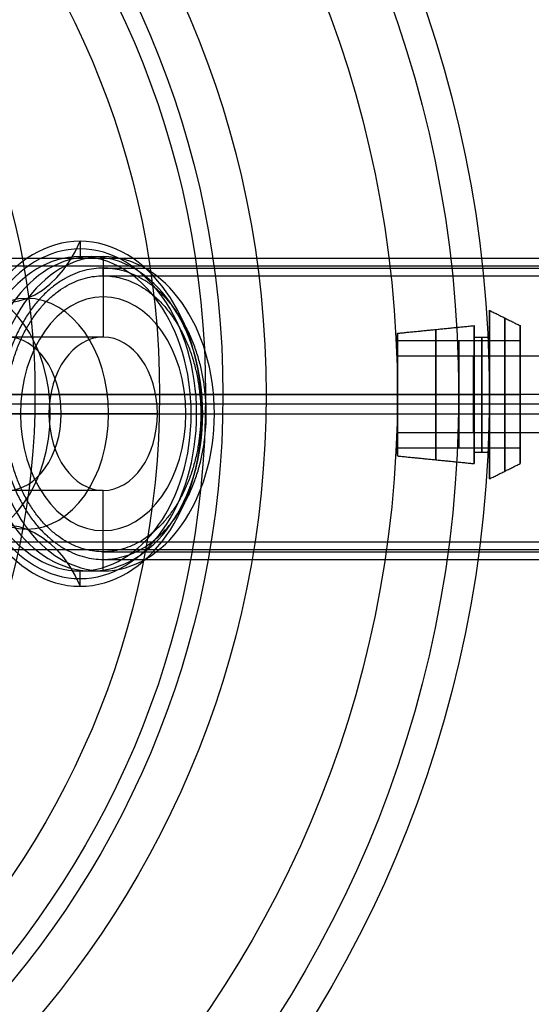
# Model space of a CAD drawing. Units: millimetres. Extents: x 218 to 697, y -1279 to -894.
# Drawn here: x 448 to 481, y -1241 to -1177 of the extents above; entities that cross this region are included whole.
import ezdxf

# ---------------------------------------------------------------- set-up
doc = ezdxf.new("R2010")
doc.units = ezdxf.units.MM
doc.header["$MEASUREMENT"] = 0
doc.layers.add('预设值', color=7, linetype='Continuous', true_color=0x000000)
doc.layers.add('默认值', color=7, linetype='Continuous', true_color=0x000000)

msp = doc.modelspace()

# ---------------------------------------------------------------- linework, layer by layer
at = {"layer": '预设值'}
for p, q in [((452.051, -1192.259, 461.435), (453.56, -1192.259, 459.926)), ((453.56, -1197.509, 459.926), (441.007, -1197.509, 472.479)), ((450.024, -1202.509, 456.391), (437.472, -1202.509, 468.943)), ((457.095, -1202.509, 463.462), (444.543, -1202.509, 476.014)), ((459.298, -1202.509, 468.683), (460.807, -1202.509, 467.174)), ((453.56, -1207.509, 459.926), (441.007, -1207.509, 472.479)), ((452.051, -1212.759, 461.435), (453.56, -1212.759, 459.926))]:
    msp.add_line(p, q, dxfattribs=at)
for points in [[(452.051, -1191.259), (452.051, -1192.259)], [(453.56, -1192.259), (453.56, -1197.509)], [(453.56, -1212.759), (453.56, -1207.509)], [(452.051, -1213.759), (452.051, -1212.759)]]:
    msp.add_lwpolyline(points, dxfattribs=at)
at = {"layer": '预设值', "extrusion": (0, 1, 0)}
for points in [[(-445.862, 479.291), (-450.106, 475.047)], [(-446.312, 452.678), (-450.024, 456.391)], [(-460.807, 467.174), (-457.095, 463.462)], [(-460.006, 469.39), (-459.298, 468.683)]]:
    msp.add_lwpolyline(points, dxfattribs=at)
at = {"layer": '预设值', "extrusion": (0.707107, 0, -0.707107)}
for centre, radius in [((-1202.509, 645.932, -6.636), 11.25), ((-1202.509, 645.932, -6.636), 10.75), ((-1202.509, 645.932, -6.636), 10.25), ((-1202.509, 645.932, -5.569), 10.25), ((-1202.509, 645.932, -4.502), 10.25), ((-1202.509, 645.932, -17.636), 8.25), ((-1202.509, 645.932, -11.53), 7.528), ((-1202.509, 645.932, -4.502), 7.625), ((-1202.509, 645.932, -13.378), 5), ((-1202.509, 645.932, -4.502), 5)]:
    msp.add_circle(centre, radius, dxfattribs=at)
at = {"layer": '预设值', "extrusion": (1, 2.08624e-30, 1.2919e-15)}
msp.add_circle((-1201.26, 68.027, 478.734), 5.5, dxfattribs=at)
at = {"layer": '预设值', "extrusion": (1, 0, 0)}
for centre, radius in [((-1201.26, 68.027, 479.734), 5), ((-1201.26, 68.027, 475.234), 4.25), ((-1201.26, 68.027, 477.734), 4.125), ((-1201.26, 68.027, 478.734), 4.625), ((-1201.26, 68.027, 472.734), 4), ((-1201.26, 68.027, 472.734), 3.75), ((-1201.26, 68.027, 472.734), 3.5), ((-1201.26, 68.027, 476.734), 3.5), ((-1201.26, 68.027, 478.234), 3.75), ((-1201.26, 68.027, 480.734), 4)]:
    msp.add_circle(centre, radius, dxfattribs=at)
at = {"layer": '预设值', "extrusion": (1, -3.11649e-30, -1.57898e-15)}
for centre in [(-1201.26, 68.027, 477.734), (-1201.26, 68.027, 480.734)]:
    msp.add_circle(centre, 4.5, dxfattribs=at)
at = {"layer": '预设值', "extrusion": (1, 1.70534e-29, -1.89478e-15)}
msp.add_circle((-1201.26, 68.027, 477.734), 3.75, dxfattribs=at)
at = {"layer": '预设值', "extrusion": (1, -1.70534e-29, 1.89478e-15)}
msp.add_circle((-1201.26, 68.027, 478.734), 3.75, dxfattribs=at)
at = {"layer": '预设值', "extrusion": (1, -5.15174e-30, -2.03012e-15)}
msp.add_circle((-1201.26, 68.027, 480.734), 3.5, dxfattribs=at)
at = {"layer": '预设值', "extrusion": (0.707107, 0, 0.707107)}
msp.add_arc((-1187.063, 13.689, 645.932), 8.207, 151.2602, 239.25003, dxfattribs=at)
at = {"layer": '预设值', "extrusion": (0, -1, 0)}
msp.add_arc((457.985, 477.345, 1202.509), 8.207, 196.2602, 284.25003, dxfattribs=at)
at = {"layer": '预设值', "extrusion": (-0.707107, 0, -0.707107)}
msp.add_arc((1217.956, 13.689, -645.932), 8.207, 151.2602, 239.25003, dxfattribs=at)
at = {"layer": '预设值'}
for points in [[(478.734, -1197.51, 68.027), (478.734, -1196.635, 68.027), (478.734, -1195.76, 68.027)], [(478.734, -1195.76, 68.027), (479.734, -1196.26, 68.027), (480.734, -1196.76, 68.027)], [(472.734, -1197.26, 68.027), (475.234, -1197.01, 68.027), (477.734, -1196.76, 68.027)], [(477.734, -1196.76, 68.027), (477.734, -1197.135, 68.027), (477.734, -1197.51, 68.027)], [(480.734, -1196.76, 68.027), (480.734, -1197.26, 68.027), (480.734, -1197.76, 68.027)], [(472.734, -1197.76, 68.027), (472.734, -1197.51, 68.027), (472.734, -1197.26, 68.027)], [(480.734, -1197.76, 68.027), (476.734, -1197.76, 68.027), (472.734, -1197.76, 68.027)], [(477.734, -1197.51, 68.027), (478.234, -1197.51, 68.027), (478.734, -1197.51, 68.027)], [(472.734, -1201.26, 64.027), (475.234, -1201.26, 63.777), (477.734, -1201.26, 63.527)], [(472.734, -1201.26, 64.527), (472.734, -1201.26, 64.277), (472.734, -1201.26, 64.027)], [(480.734, -1201.26, 64.527), (476.734, -1201.26, 64.527), (472.734, -1201.26, 64.527)], [(480.734, -1201.26, 71.527), (476.734, -1201.26, 71.527), (472.734, -1201.26, 71.527)], [(472.734, -1201.26, 71.527), (472.734, -1201.26, 71.777), (472.734, -1201.26, 72.027)], [(472.734, -1201.26, 72.027), (475.234, -1201.26, 72.277), (477.734, -1201.26, 72.527)], [(477.734, -1201.26, 64.277), (478.234, -1201.26, 64.277), (478.734, -1201.26, 64.277)], [(477.734, -1201.26, 63.527), (477.734, -1201.26, 63.902), (477.734, -1201.26, 64.277)], [(477.734, -1201.26, 72.527), (477.734, -1201.26, 72.152), (477.734, -1201.26, 71.777)], [(477.734, -1201.26, 71.777), (478.234, -1201.26, 71.777), (478.734, -1201.26, 71.777)], [(478.734, -1201.26, 62.527), (479.734, -1201.26, 63.027), (480.734, -1201.26, 63.527)], [(478.734, -1201.26, 64.277), (478.734, -1201.26, 63.402), (478.734, -1201.26, 62.527)], [(478.734, -1201.26, 71.777), (478.734, -1201.26, 72.652), (478.734, -1201.26, 73.527)], [(478.734, -1201.26, 73.527), (479.734, -1201.26, 73.027), (480.734, -1201.26, 72.527)], [(480.734, -1201.26, 63.527), (480.734, -1201.26, 64.027), (480.734, -1201.26, 64.527)], [(480.734, -1201.26, 72.527), (480.734, -1201.26, 72.027), (480.734, -1201.26, 71.527)], [(480.734, -1204.76, 68.027), (476.734, -1204.76, 68.027), (472.734, -1204.76, 68.027)], [(472.734, -1204.76, 68.027), (472.734, -1205.01, 68.027), (472.734, -1205.26, 68.027)], [(480.734, -1205.76, 68.027), (480.734, -1205.26, 68.027), (480.734, -1204.76, 68.027)], [(472.734, -1205.26, 68.027), (475.234, -1205.51, 68.027), (477.734, -1205.76, 68.027)], [(477.734, -1205.76, 68.027), (477.734, -1205.385, 68.027), (477.734, -1205.01, 68.027)], [(477.734, -1205.01, 68.027), (478.234, -1205.01, 68.027), (478.734, -1205.01, 68.027)], [(478.734, -1205.01, 68.027), (478.734, -1205.885, 68.027), (478.734, -1206.76, 68.027)], [(478.734, -1206.76, 68.027), (479.734, -1206.26, 68.027), (480.734, -1205.76, 68.027)]]:
    msp.add_open_spline(points, degree=2, dxfattribs=at)
at = {"layer": '默认值'}
for p, q in [((453.56, -1193.509, 459.926), (453.56, -1193.009, 459.926)), ((472.734, -1198.76, 68.027), (472.734, -1203.76, 68.027)), ((449.113, -1201.259, 92.527), (457.234, -1201.259, 92.527)), ((460.234, -1201.259, 89.527), (460.234, -1201.259, 84.266)), ((472.734, -1201.26, 65.527), (472.734, -1201.26, 70.527)), ((472.736, -1201.259, 74.527), (476.734, -1201.259, 74.527)), ((460.277, -1202.509, 466.644), (459.924, -1202.509, 466.29)), ((453.56, -1212.009, 459.926), (453.56, -1211.509, 459.926))]:
    msp.add_line(p, q, dxfattribs=at)
msp.add_lwpolyline([(478.734, -1201.259), (401.234, -1201.259)], dxfattribs=at)
at = {"layer": '默认值', "extrusion": (1, 0, 0)}
msp.add_lwpolyline([(-1201.259, 72.527), (-1201.259, 62.527)], dxfattribs=at)
at = {"layer": '默认值'}
for centre, radius in [((401.234, -1201.259, 62.527), 77.5), ((401.234, -1201.259, 72.527), 77.5), ((401.234, -1201.259, 74.527), 75.5), ((401.234, -1201.259, 74.527), 71.503), ((401.234, -1201.259, 76.785), 62.947), ((401.234, -1201.259, 79.65), 60.133), ((401.234, -1201.259, 89.527), 59), ((401.234, -1201.259, 84.266), 59), ((401.234, -1201.259, 92.527), 56), ((401.234, -1201.259, 92.527), 47.879)]:
    msp.add_circle(centre, radius, dxfattribs=at)
at = {"layer": '默认值', "extrusion": (0, -1, 0)}
for centre, radius, start, end in [((450.818, 136.568, 1201.259), 44.074, 245.57781, 267.78202), ((470.624, 84.37, 1201.259), 10.391, 180.57046, 207.0148), ((467.327, 82.689, 1201.259), 6.69, 207.0148, 241.947), ((473.244, 93.792, 1201.259), 19.271, 241.947, 268.49053)]:
    msp.add_arc(centre, radius, start, end, dxfattribs=at)
at = {"layer": '默认值', "extrusion": (0, 1, 0)}
for centre, radius in [((-457.234, 89.527, -1201.259), 3), ((-476.734, 72.527, -1201.259), 2)]:
    msp.add_arc(centre, radius, 90, 180, dxfattribs=at)
at = {"layer": '默认值'}
for points, degree in [([(552.555, -1192.384, 312.848), (488.915, -1192.384, 249.208), (425.275, -1192.384, 185.569)], 2), ([(552.555, -1192.884, 312.848), (488.915, -1192.884, 249.208), (425.275, -1192.884, 185.569)], 2), ([(453.56, -1193.009, 459.926), (503.057, -1193.009, 410.429), (552.555, -1193.009, 360.931)], 2), ([(453.56, -1193.509, 459.926), (503.057, -1193.509, 410.429), (552.555, -1193.509, 360.931)], 2), ([(482.66, -1198.76, 68.027), (479.351, -1198.76, 68.027), (476.042, -1198.76, 68.027), (472.734, -1198.76, 68.027)], 3), ([(482.66, -1201.26, 65.527), (479.351, -1201.26, 65.527), (476.042, -1201.26, 65.527), (472.734, -1201.26, 65.527)], 3), ([(482.66, -1201.26, 70.527), (479.351, -1201.26, 70.527), (476.042, -1201.26, 70.527), (472.734, -1201.26, 70.527)], 3), ([(545.837, -1201.884, 319.565), (482.197, -1201.884, 255.926), (418.558, -1201.884, 192.286)], 2), ([(546.191, -1201.884, 319.212), (482.551, -1201.884, 255.572), (418.911, -1201.884, 191.933)], 2), ([(558.919, -1201.884, 306.484), (495.279, -1201.884, 242.844), (431.639, -1201.884, 179.205)], 2), ([(559.272, -1201.884, 306.13), (495.633, -1201.884, 242.491), (431.993, -1201.884, 178.851)], 2), ([(446.842, -1202.509, 453.209), (496.34, -1202.509, 403.711), (545.837, -1202.509, 354.214)], 2), ([(447.196, -1202.509, 453.562), (496.693, -1202.509, 404.065), (546.191, -1202.509, 354.567)], 2), ([(459.924, -1202.509, 466.29), (509.421, -1202.509, 416.793), (558.919, -1202.509, 367.295)], 2), ([(460.277, -1202.509, 466.644), (509.775, -1202.509, 417.146), (559.272, -1202.509, 367.649)], 2), ([(482.66, -1203.76, 68.027), (479.351, -1203.76, 68.027), (476.042, -1203.76, 68.027), (472.734, -1203.76, 68.027)], 3), ([(552.555, -1210.884, 312.848), (488.915, -1210.884, 249.208), (425.275, -1210.884, 185.569)], 2), ([(552.555, -1211.384, 312.848), (488.915, -1211.384, 249.208), (425.275, -1211.384, 185.569)], 2), ([(453.56, -1211.509, 459.926), (503.057, -1211.509, 410.429), (552.555, -1211.509, 360.931)], 2), ([(453.56, -1212.009, 459.926), (503.057, -1212.009, 410.429), (552.555, -1212.009, 360.931)], 2)]:
    msp.add_open_spline(points, degree=degree, dxfattribs=at)
for points, knots in [([(446.842, -1202.509, 453.209), (446.842, -1193.009, 453.209), (453.56, -1193.009, 459.926), (460.277, -1193.009, 466.644), (460.277, -1202.509, 466.644), (460.277, -1212.009, 466.644), (453.56, -1212.009, 459.926), (446.842, -1212.009, 453.209), (446.842, -1202.509, 453.209)], [0, 0, 0, 14.922565, 14.922565, 29.84513, 29.84513, 44.767695, 44.767695, 59.69026, 59.69026, 59.69026]), ([(447.196, -1202.509, 453.562), (447.196, -1211.509, 453.562), (453.56, -1211.509, 459.926), (459.924, -1211.509, 466.29), (459.924, -1202.509, 466.29), (459.924, -1193.509, 466.29), (453.56, -1193.509, 459.926), (447.196, -1193.509, 453.562), (447.196, -1202.509, 453.562)], [59.69026, 59.69026, 59.69026, 73.827427, 73.827427, 87.964594, 87.964594, 102.101761, 102.101761, 116.238928, 116.238928, 116.238928]), ([(472.734, -1203.76, 68.027), (472.734, -1203.76, 65.527), (472.734, -1201.26, 65.527), (472.734, -1198.76, 65.527), (472.734, -1198.76, 68.027), (472.734, -1198.76, 70.527), (472.734, -1201.26, 70.527), (472.734, -1203.76, 70.527), (472.734, -1203.76, 68.027)], [0, 0, 0, 3.926991, 3.926991, 7.853982, 7.853982, 11.780972, 11.780972, 15.707963, 15.707963, 15.707963]), ([(477.697, -1203.76, 68.027), (477.697, -1203.76, 65.527), (477.697, -1201.26, 65.527), (477.697, -1198.76, 65.527), (477.697, -1198.76, 68.027), (477.697, -1198.76, 70.527), (477.697, -1201.26, 70.527), (477.697, -1203.76, 70.527), (477.697, -1203.76, 68.027)], [0, 0, 0, 3.926991, 3.926991, 7.853982, 7.853982, 11.780972, 11.780972, 15.707963, 15.707963, 15.707963])]:
    msp.add_rational_spline(points, [1, 0.707106781187, 1, 0.707106781187, 1, 0.707106781187, 1, 0.707106781187, 1], degree=2, knots=knots, dxfattribs=at)

doc.saveas('drawing.dxf')
